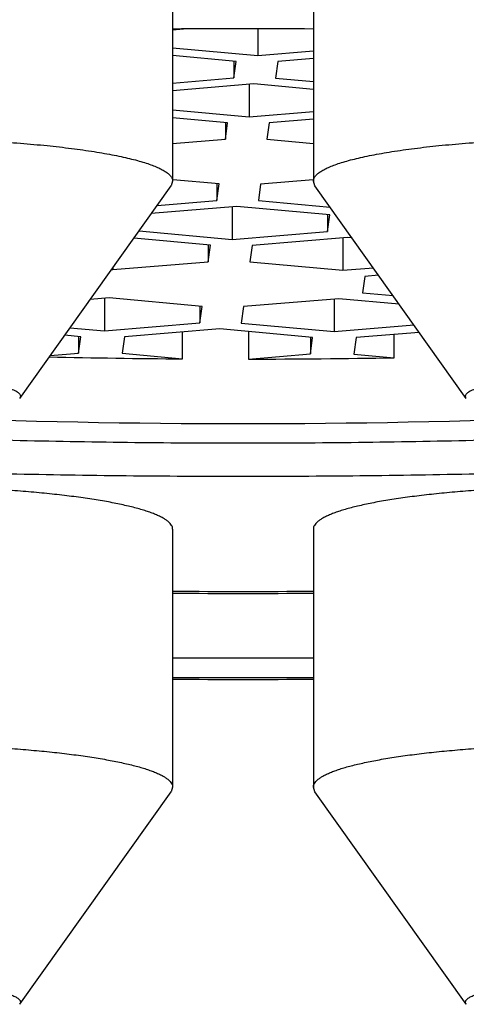
# Model space of a CAD drawing. Units: inches. Extents: x 0 to 11, y 0 to 8.5.
# Drawn here: x 5.2 to 5.2, y 4.9 to 5 of the extents above; entities that cross this region are included whole.
import ezdxf

# ---------------------------------------------------------------- set-up
doc = ezdxf.new("R2010")
doc.units = ezdxf.units.IN
doc.header["$LTSCALE"] = 0.605
doc.header["$MEASUREMENT"] = 0
doc.layers.get('0').update_dxf_attribs({"linetype": 'CONTINUOUS'})

msp = doc.modelspace()

# ---------------------------------------------------------------- linework, layer by layer
at = {"color": 7, "linetype": 'CONTINUOUS'}
for p, q in [((5.1770504033, 4.9624051632), (5.1770504033, 4.9483950137)), ((5.1846947449, 4.9624051632), (5.1846947449, 4.9483950137)), ((5.1778463023, 4.9566624802), (5.1770504033, 4.9565963209)), ((5.181676004, 4.956671829), (5.181676004, 4.9552153939)), ((5.1770504033, 4.9556392819), (5.181676004, 4.9552153939)), ((5.180502809, 4.9548958084), (5.1770504033, 4.9552121853)), ((5.181676004, 4.9552153939), (5.1846947449, 4.9554663272)), ((5.1803781984, 4.9549072277), (5.1803781984, 4.9540027347)), ((5.1803781984, 4.9540027347), (5.180502809, 4.9548958084)), ((5.1827590105, 4.9548886057), (5.1826343999, 4.953995532)), ((5.1846947449, 4.9550495139), (5.1827590105, 4.9548886057)), ((5.1770504033, 4.9537261112), (5.1803781984, 4.9540027347)), ((5.1814612049, 4.9536759465), (5.1770504033, 4.9533092979)), ((5.1812119837, 4.9536552299), (5.1812119837, 4.9518897991)), ((5.1846947449, 4.9533796263), (5.1814612049, 4.9536759465)), ((5.1826343999, 4.953995532), (5.1846947449, 4.9538067229)), ((5.1770504033, 4.9522711645), (5.1812119837, 4.9518897991)), ((5.1812119837, 4.9518897991), (5.1846947449, 4.9521793042)), ((5.1800387887, 4.9515702136), (5.1770504033, 4.9518440679)), ((5.1799141782, 4.9515816329), (5.1799141782, 4.95067714)), ((5.1799141782, 4.95067714), (5.1800387887, 4.9515702136)), ((5.1822949902, 4.9515630109), (5.1821703796, 4.9506699372)), ((5.1846947449, 4.9517624909), (5.1822949902, 4.9515630109)), ((5.1770504033, 4.9504390882), (5.1799141782, 4.95067714)), ((5.1821703796, 4.9506699372), (5.1846947449, 4.9504386055)), ((5.1770504032, 4.9483950137), (5.1769620641, 4.948146238)), ((5.1795747685, 4.9482446189), (5.1770577585, 4.9484752765)), ((5.1794501579, 4.9482560381), (5.1794501579, 4.9473515452)), ((5.184688103, 4.9484749157), (5.1818309699, 4.9482374161)), ((5.184783084, 4.948146238), (5.1846947449, 4.9483950137)), ((5.1687419148, 4.9366050695), (5.1769620641, 4.948146238)), ((5.1794501579, 4.9473515452), (5.1795747685, 4.9482446189)), ((5.1818309699, 4.9482374161), (5.1817063594, 4.9473443424)), ((5.1930032333, 4.9366050695), (5.184783084, 4.948146238)), ((5.1762038479, 4.9470816952), (5.1794501579, 4.9473515452)), ((5.1817063594, 4.9473443424), (5.1856089526, 4.9469867105)), ((5.1805331644, 4.9470247569), (5.1758882917, 4.9466386512)), ((5.1802839432, 4.9470040404), (5.1802839432, 4.9452386096)), ((5.1855840436, 4.9465618966), (5.1805331644, 4.9470247569)), ((5.1854594331, 4.9465733159), (5.1854594331, 4.945668823)), ((5.1854594331, 4.945668823), (5.1855840436, 4.9465618966)), ((5.1752360546, 4.9457229041), (5.1752330639, 4.9457014699)), ((5.1752330639, 4.9457014699), (5.1802839432, 4.9452386096)), ((5.1802839432, 4.9452386096), (5.1854594331, 4.945668823)), ((5.1791107482, 4.9449190241), (5.174935981, 4.9453015978)), ((5.1865424395, 4.9453420347), (5.1813669497, 4.9449118213)), ((5.1862932184, 4.9453213182), (5.1862932184, 4.9435558874)), ((5.1867969799, 4.9453187087), (5.1865424395, 4.9453420347)), ((5.1789861376, 4.9449304433), (5.1789861376, 4.9440259504)), ((5.1789861376, 4.9440259504), (5.1791107482, 4.9449190241)), ((5.1813669497, 4.9449118213), (5.1812423391, 4.9440187476)), ((5.1738106478, 4.943595737), (5.1789861376, 4.9440259504)), ((5.1812423391, 4.9440187476), (5.1862932184, 4.9435558874)), ((5.1737264822, 4.9436034499), (5.1738106478, 4.943595737)), ((5.1738106478, 4.9437216192), (5.1738106478, 4.943595737)), ((5.1862932184, 4.9435558874), (5.1879542027, 4.9436939569)), ((5.1874817022, 4.9432287624), (5.1873570916, 4.9423356887)), ((5.1882406043, 4.9432918462), (5.1874817022, 4.9432287624)), ((5.1735958487, 4.9420562896), (5.1725633968, 4.9419704669)), ((5.1733466275, 4.942035573), (5.1733466275, 4.9402701422)), ((5.1786467279, 4.9415934293), (5.1735958487, 4.9420562896)), ((5.1860784193, 4.9420164399), (5.1809029294, 4.9415862265)), ((5.1858291981, 4.9419957234), (5.1858291981, 4.9402302926)), ((5.1893634187, 4.9417154041), (5.1860784193, 4.9420164399)), ((5.1873570916, 4.9423356887), (5.189030871, 4.9421823043)), ((5.1785221174, 4.9416048486), (5.1785221174, 4.9407003556)), ((5.1785221174, 4.9407003556), (5.1786467279, 4.9415934293)), ((5.1809029294, 4.9415862265), (5.1807783188, 4.9406931529)), ((5.1714745387, 4.9404416996), (5.1733466275, 4.9402701422)), ((5.1733466275, 4.9402701422), (5.1785221174, 4.9407003556)), ((5.1796051238, 4.9403735674), (5.174429634, 4.939943354)), ((5.1846560031, 4.9399107071), (5.1796051238, 4.9403735674)), ((5.1807783188, 4.9406931529), (5.1858291981, 4.9402302926)), ((5.1858291981, 4.9402302926), (5.1901645088, 4.9405906659)), ((5.1720679552, 4.9399508935), (5.1711827418, 4.940032014)), ((5.1719433446, 4.9399623127), (5.1719433446, 4.9390578198)), ((5.1719433446, 4.9390578198), (5.1720679552, 4.9399508935)), ((5.174429634, 4.939943354), (5.1743050234, 4.9390502803)), ((5.177586849, 4.9387495353), (5.177586849, 4.940205798)), ((5.1811686008, 4.940230291), (5.1811686008, 4.9387381008)), ((5.1845313925, 4.9399221263), (5.1845313925, 4.9390176334)), ((5.1845313925, 4.9390176334), (5.1846560031, 4.9399107071)), ((5.1870176819, 4.9399031676), (5.1868930713, 4.9390100939)), ((5.1904509104, 4.9401885552), (5.1870176819, 4.9399031676)), ((5.1890758292, 4.938810067), (5.1890758292, 4.9400742514)), ((5.1703973442, 4.9389293083), (5.1719433446, 4.9390578198)), ((5.1743050234, 4.9390502803), (5.177586849, 4.9387495353)), ((5.1811686008, 4.9387381008), (5.1845313925, 4.9390176334)), ((5.1868930713, 4.9390100939), (5.1890758292, 4.938810067)), ((5.1770504033, 4.929504318), (5.1770504033, 4.9154941685)), ((5.1846947449, 4.929504318), (5.1846947449, 4.9154941685)), ((5.1687419148, 4.9037042243), (5.1769620641, 4.9152453928)), ((5.1770504032, 4.9154941685), (5.176962064, 4.9152453928)), ((5.1847830841, 4.9152453928), (5.1846947449, 4.9154941685)), ((5.1930032333, 4.9037042243), (5.184783084, 4.9152453928))]:
    msp.add_line(p, q, dxfattribs=at)
for centre, radius, start, end in [((5.1808725732, 4.4885873863), 0.4680866278, 89.5321030473, 90.4678683677), ((5.1808285096, 5.401483977), 0.4627457962, 268.7019042554, 269.5986241467), ((5.1808920689, 5.4035582716), 0.464820253, 270.034086534, 271.0088182453), ((5.1808725771, 5.3962718849), 0.4610368414, 267.7684076043, 272.2315475926), ((5.1808725706, 5.8019730429), 0.8759576727, 269.7499706038, 270.2500398081), ((5.1808725702, 5.7926321967), 0.8665081073, 269.7472657868, 270.2527587187), ((5.1808725741, 5.9467102043), 1.024193328, 269.7861567021, 270.2138432979), ((5.1808725801, 6.0011737244), 1.0798267918, 269.7971708122, 270.2028161209), ((5.1808725741, 5.992270319), 1.0708198314, 269.7954698621, 270.2045301379)]:
    msp.add_arc(centre, radius, start, end, dxfattribs=at)
for points, knots in [([(5.3428725741, 4.9459547406), (5.3428725741, 4.9460550562), (5.3428643791, 4.9462564272), (5.3428275576, 4.9465580026), (5.3427662049, 4.9468594488), (5.3426503814, 4.9472659298), (5.3424407351, 4.9477764717), (5.3420945199, 4.9483785736), (5.3416514284, 4.9489778362), (5.3411120541, 4.9495741961), (5.3404768078, 4.9501677018), (5.3397460464, 4.9507582614), (5.3389201336, 4.9513457104), (5.3379994791, 4.9519298145), (5.3369845559, 4.9525102967), (5.3358759047, 4.9530868512), (5.3346741353, 4.9536591553), (5.3333799242, 4.954226877), (5.3319940134, 4.9547896796), (5.3305172079, 4.9553472252), (5.3289503735, 4.9558991768), (5.3272944347, 4.9564451989), (5.3255503736, 4.9569849592), (5.3237192282, 4.9575181287), (5.3218020918, 4.958044383), (5.319800111, 4.9585634), (5.3177144842, 4.9590748699), (5.3147738481, 4.9597579193), (5.3108973578, 4.9605876456), (5.3060079766, 4.9615325068), (5.3008173806, 4.962440267), (5.2953380421, 4.9633087008), (5.2895831096, 4.9641356661), (5.2835664161, 4.9649191361), (5.2773024304, 4.9656571918), (5.2708062231, 4.9663480305), (5.2640934285, 4.9669899665), (5.2571802058, 4.9675814358), (5.2500831993, 4.968120999), (5.2428194982, 4.9686073434), (5.2354065938, 4.9690392883), (5.22786234, 4.969415782), (5.2202049014, 4.9697359181), (5.2098232902, 4.9700880911), (5.1967021236, 4.9703810562), (5.1808725741, 4.9704981463), (5.1650430245, 4.9703810562), (5.1519218579, 4.9700880911), (5.1415402467, 4.9697359181), (5.1338828081, 4.969415782), (5.1263385543, 4.9690392883), (5.1189256499, 4.9686073434), (5.1116619488, 4.968120999), (5.1045649423, 4.9675814358), (5.0976517196, 4.9669899665), (5.090938925, 4.9663480305), (5.0844427177, 4.9656571918), (5.078178732, 4.9649191361), (5.0721620385, 4.9641356661), (5.066407106, 4.9633087008), (5.0609277675, 4.962440267), (5.0557371715, 4.9615325068), (5.0508477903, 4.9605876456), (5.0469713, 4.9597579193), (5.0440306639, 4.9590748699), (5.0419450371, 4.9585634), (5.0399430563, 4.958044383), (5.0380259199, 4.9575181287), (5.0361947745, 4.9569849592), (5.0344507134, 4.9564451989), (5.0327947746, 4.9558991768), (5.0312279402, 4.9553472252), (5.0297511347, 4.9547896796), (5.0283652239, 4.954226877), (5.0270710128, 4.9536591553), (5.0258692434, 4.9530868512), (5.0247605923, 4.9525102967), (5.023745669, 4.9519298145), (5.0228250145, 4.9513457104), (5.0219991017, 4.9507582614), (5.0212683403, 4.9501677018), (5.020633094, 4.9495741961), (5.0200937197, 4.9489778362), (5.0196506282, 4.9483785736), (5.019304413, 4.9477764717), (5.0190947667, 4.9472659298), (5.0189789432, 4.9468594488), (5.0189175905, 4.9465580026), (5.018880769, 4.9462564272), (5.0188725741, 4.9460550562), (5.0188725741, 4.9459547406)], [0, 0, 0, 0, 0.0009000993, 0.0018059843, 0.0027232794, 0.00365741, 0.0055952099, 0.0076574075, 0.0098742105, 0.0122696594, 0.0148624462, 0.0176668977, 0.0206938837, 0.0239515683, 0.027445998, 0.0311815542, 0.0351612954, 0.0393872139, 0.0438604287, 0.0485813329, 0.053549709, 0.0587648175, 0.0642254659, 0.0699300604, 0.0758766513, 0.0820629695, 0.0884864555, 0.0951442819, 0.1091502202, 0.1240537364, 0.1398242758, 0.1564283539, 0.1738298359, 0.1919901517, 0.2108685041, 0.2304220377, 0.250606009, 0.2713739407, 0.292677771, 0.3144680042, 0.3366938498, 0.3593033727, 0.38224363, 0.4054608191, 0.4525069873, 0.5, 0.5474930127, 0.5945391809, 0.61775637, 0.6406966273, 0.6633061502, 0.6855319958, 0.707322229, 0.7286260593, 0.749393991, 0.7695779623, 0.7891314959, 0.8080098483, 0.8261701641, 0.8435716461, 0.8601757242, 0.8759462636, 0.8908497798, 0.9048557181, 0.9115135445, 0.9179370305, 0.9241233487, 0.9300699396, 0.9357745341, 0.9412351825, 0.946450291, 0.9514186671, 0.9561395713, 0.9606127861, 0.9648387046, 0.9688184458, 0.972554002, 0.9760484317, 0.9793061163, 0.9823331023, 0.9851375538, 0.9877303406, 0.9901257895, 0.9923425925, 0.9944047901, 0.99634259, 0.9972767206, 0.9981940157, 0.9990999007, 1, 1, 1, 1]), ([(5.0259225741, 4.9459547406), (5.0259225741, 4.9460506906), (5.0259304124, 4.9462432981), (5.0259656315, 4.9465317494), (5.0260243142, 4.9468200773), (5.0261350973, 4.947208869), (5.0263356201, 4.9476971929), (5.0266667685, 4.9482730922), (5.0270905774, 4.9488462758), (5.027606479, 4.9494166829), (5.0282140802, 4.9499843602), (5.02891304, 4.9505492194), (5.0297030104, 4.9511111035), (5.0305835994, 4.9516697882), (5.0315543547, 4.9522250087), (5.0326147589, 4.9527764724), (5.0337642291, 4.9533238708), (5.0350021182, 4.953866886), (5.0363277163, 4.9544051962), (5.0377402533, 4.9549384783), (5.0392389014, 4.9554664098), (5.0408227762, 4.9559886699), (5.0424909385, 4.9565049405), (5.0442423951, 4.9570149072), (5.0460761005, 4.9575182598), (5.047990958, 4.95801469), (5.0499858216, 4.9585039013), (5.0527984855, 4.9591572255), (5.0565062767, 4.9599508435), (5.0611828793, 4.9608545854), (5.0661475883, 4.9617228416), (5.071388474, 4.9625534821), (5.0768929604, 4.9633444593), (5.0826478163, 4.9640938337), (5.0886392026, 4.9647997703), (5.0948527046, 4.9654605449), (5.1012733682, 4.9660745446), (5.1078857378, 4.9666402742), (5.1146738929, 4.9671563562), (5.1216214886, 4.9676215359), (5.1287117943, 4.9680346829), (5.1359277334, 4.9683947923), (5.1432519315, 4.9687009965), (5.1531817503, 4.9690378435), (5.1657319031, 4.9693180591), (5.1808725741, 4.9694300536), (5.196013245, 4.9693180591), (5.2085633978, 4.9690378435), (5.2184932166, 4.9687009965), (5.2258174147, 4.9683947923), (5.2330333538, 4.9680346829), (5.2401236595, 4.9676215359), (5.2470712552, 4.9671563562), (5.2538594104, 4.9666402742), (5.2604717799, 4.9660745446), (5.2668924435, 4.9654605449), (5.2731059455, 4.9647997703), (5.2790973319, 4.9640938337), (5.2848521877, 4.9633444593), (5.2903566741, 4.9625534821), (5.2955975598, 4.9617228416), (5.3005622688, 4.9608545854), (5.3052388714, 4.9599508435), (5.3089466626, 4.9591572255), (5.3117593265, 4.9585039013), (5.3137541901, 4.95801469), (5.3156690476, 4.9575182598), (5.317502753, 4.9570149072), (5.3192542096, 4.9565049405), (5.3209223719, 4.9559886699), (5.3225062468, 4.9554664098), (5.3240048948, 4.9549384783), (5.3254174318, 4.9544051962), (5.3267430299, 4.953866886), (5.327980919, 4.9533238708), (5.3291303892, 4.9527764724), (5.3301907934, 4.9522250087), (5.3311615487, 4.9516697882), (5.3320421377, 4.9511111035), (5.3328321081, 4.9505492194), (5.3335310679, 4.9499843602), (5.3341386691, 4.9494166829), (5.3346545707, 4.9488462758), (5.3350783796, 4.9482730922), (5.335409528, 4.9476971929), (5.3356100508, 4.947208869), (5.3357208339, 4.9468200773), (5.3357795166, 4.9465317494), (5.3358147358, 4.9462432981), (5.3358225741, 4.9460506906), (5.3358225741, 4.9459547406)], [0, 0, 0, 0, 0.0009000989, 0.001805984, 0.0027232797, 0.0036574107, 0.0055952104, 0.0076574081, 0.0098742113, 0.0122696602, 0.0148624468, 0.0176668982, 0.0206938846, 0.0239515695, 0.027445999, 0.031181555, 0.0351612962, 0.0393872152, 0.0438604301, 0.048581334, 0.0535497097, 0.0587648187, 0.0642254676, 0.0699300618, 0.0758766521, 0.0820629705, 0.0884864573, 0.0951442836, 0.1091502211, 0.1240537383, 0.1398242767, 0.1564283557, 0.173829837, 0.1919901531, 0.2108685054, 0.2304220386, 0.2506060105, 0.2713739412, 0.2926777725, 0.3144680046, 0.3366938509, 0.3593033732, 0.3822436306, 0.4054608196, 0.4525069877, 0.5, 0.5474930123, 0.5945391804, 0.6177563694, 0.6406966268, 0.6633061491, 0.6855319954, 0.7073222275, 0.7286260588, 0.7493939895, 0.7695779614, 0.7891314946, 0.8080098469, 0.826170163, 0.8435716443, 0.8601757233, 0.8759462617, 0.8908497789, 0.9048557164, 0.9115135427, 0.9179370295, 0.9241233479, 0.9300699382, 0.9357745324, 0.9412351813, 0.9464502903, 0.951418666, 0.9561395699, 0.9606127848, 0.9648387038, 0.968818445, 0.972554001, 0.9760484305, 0.9793061154, 0.9823331018, 0.9851375532, 0.9877303398, 0.9901257887, 0.9923425919, 0.9944047896, 0.9963425893, 0.9972767203, 0.998194016, 0.9990999011, 1, 1, 1, 1]), ([(5.159029821, 4.9506822382), (5.1595837264, 4.9506970116), (5.1606956973, 4.9507171721), (5.1623632553, 4.9507199079), (5.1640228937, 4.9506953268), (5.165654894, 4.9506437303), (5.1672398782, 4.9505657531), (5.1687590288, 4.9504623549), (5.1701943301, 4.9503348245), (5.1715287571, 4.9501847349), (5.1725694041, 4.950038894), (5.1733391647, 4.9499108485), (5.1738664775, 4.9498129121), (5.1743576413, 4.9497108326), (5.1748112115, 4.9496049201), (5.1752258651, 4.9494955058), (5.1756004025, 4.9493829314), (5.1759337804, 4.9492675519), (5.1762250648, 4.9491497179), (5.1764393464, 4.949046342), (5.1765881279, 4.9489617987), (5.1766845773, 4.9489002889), (5.1767699496, 4.9488383909), (5.176844194, 4.9487761261), (5.176907266, 4.9487135076), (5.176959118, 4.9486505314), (5.1769996803, 4.9485871808), (5.1770288453, 4.9485234341), (5.1770464535, 4.9484593512), (5.1770504033, 4.9484162089), (5.1770504032, 4.9483950137)], [0, 0, 0, 0, 0.089802015, 0.1802340712, 0.2702459031, 0.3587925343, 0.4448476546, 0.5274169928, 0.6055514789, 0.6783607401, 0.7450268026, 0.7758252566, 0.8048220641, 0.8319427282, 0.857120969, 0.8802998768, 0.9014335703, 0.9204896829, 0.9374532332, 0.9523330327, 0.959005253, 0.9651771483, 0.9708631779, 0.9760835066, 0.9808657412, 0.9852473091, 0.9892781239, 0.9930233748, 0.9965649461, 1, 1, 1, 1]), ([(5.1846947449, 4.9483950137), (5.1846947448, 4.9484162089), (5.1846986946, 4.9484593512), (5.1847163028, 4.9485234341), (5.1847454678, 4.9485871808), (5.1847860301, 4.9486505314), (5.1848378821, 4.9487135076), (5.1849009541, 4.9487761261), (5.1849751985, 4.9488383909), (5.1850605708, 4.9489002889), (5.1851570203, 4.9489617987), (5.1853058017, 4.949046342), (5.1855200834, 4.9491497179), (5.1858113677, 4.9492675519), (5.1861447456, 4.9493829314), (5.186519283, 4.9494955058), (5.1869339366, 4.9496049201), (5.1873875068, 4.9497108326), (5.1878786706, 4.9498129121), (5.1884059834, 4.9499108485), (5.189175744, 4.950038894), (5.190216391, 4.9501847349), (5.191550818, 4.9503348245), (5.1929861193, 4.9504623549), (5.1945052699, 4.9505657531), (5.1960902541, 4.9506437303), (5.1977222545, 4.9506953268), (5.1993818928, 4.9507199079), (5.2010494508, 4.9507171721), (5.2021614217, 4.9506970116), (5.2027153271, 4.9506822382)], [0, 0, 0, 0, 0.0034350539, 0.0069766252, 0.0107218761, 0.0147526909, 0.0191342588, 0.0239164934, 0.0291368221, 0.0348228517, 0.040994747, 0.0476669673, 0.0625467668, 0.0795103171, 0.0985664297, 0.1197001232, 0.142879031, 0.1680572718, 0.1951779359, 0.2241747434, 0.2549731974, 0.3216392599, 0.3944485211, 0.4725830072, 0.5551523454, 0.6412074657, 0.7297540969, 0.8197659288, 0.910197985, 1, 1, 1, 1]), ([(5.1604654949, 4.9377755311), (5.1607369535, 4.9377827713), (5.1612818264, 4.9377923642), (5.1620983953, 4.9377924681), (5.162909583, 4.9377783951), (5.1637045339, 4.9377503404), (5.1644726157, 4.9377086946), (5.1652035572, 4.9376540385), (5.1658876006, 4.9375871469), (5.1665156121, 4.9375089553), (5.1669994411, 4.9374331655), (5.1673518894, 4.9373667439), (5.1675888877, 4.9373163742), (5.1678061792, 4.9372640584), (5.1680030522, 4.9372099773), (5.1681788755, 4.9371543242), (5.168333099, 4.9370972962), (5.1684652937, 4.9370390873), (5.1685750983, 4.9369798722), (5.1686509856, 4.936927638), (5.1686992003, 4.9368849168), (5.1687357659, 4.9368456989), (5.1687634177, 4.9368040646), (5.1687785655, 4.9367606769), (5.1687834371, 4.9367291299), (5.1687821567, 4.9366975362), (5.1687719949, 4.9366542985), (5.1687553909, 4.936623989), (5.1687419114, 4.9366050648)], [0, 0, 0, 0, 0.0940001086, 0.1886278314, 0.282645667, 0.3748240621, 0.4639598124, 0.5488942195, 0.6285299841, 0.7018497309, 0.7679346017, 0.7980107596, 0.8259900335, 0.8517963195, 0.8753657127, 0.8966489328, 0.9156150934, 0.9322579189, 0.9466067032, 0.9587467197, 0.9640444114, 0.9688700264, 0.9773014112, 0.9810817307, 0.9847019768, 0.9882849872, 0.9919574331, 1, 1, 1, 1]), ([(5.1930032367, 4.9366050648), (5.1929897572, 4.936623989), (5.1929731532, 4.9366542985), (5.1929629914, 4.9366975362), (5.192961711, 4.93672913), (5.1929665826, 4.9367606769), (5.1929817305, 4.9368040647), (5.1930093822, 4.9368456989), (5.1930459479, 4.9368849168), (5.1930941625, 4.936927638), (5.1931700499, 4.9369798723), (5.1932798544, 4.9370390873), (5.1934120491, 4.9370972962), (5.1935662726, 4.9371543242), (5.1937420959, 4.9372099773), (5.1939389689, 4.9372640584), (5.1941562605, 4.9373163743), (5.1943932587, 4.9373667439), (5.1947457071, 4.9374331655), (5.1952295361, 4.9375089553), (5.1958575475, 4.9375871469), (5.1965415909, 4.9376540385), (5.1972725325, 4.9377086946), (5.1980406142, 4.9377503404), (5.1988355651, 4.9377783951), (5.1996467529, 4.9377924681), (5.2004633218, 4.9377923642), (5.2010081946, 4.9377827713), (5.2012796532, 4.9377755311)], [0, 0, 0, 0, 0.0080425668, 0.0117150129, 0.0152980235, 0.0189182698, 0.0226985894, 0.0311299736, 0.0359555877, 0.0412532796, 0.053393298, 0.0677420834, 0.0843849086, 0.1033510669, 0.1246342873, 0.1482036835, 0.1740099696, 0.2019892408, 0.2320653962, 0.2981502724, 0.3714700148, 0.4511057825, 0.5360401891, 0.6251759393, 0.7173543362, 0.8113721702, 0.9059998926, 1, 1, 1, 1]), ([(5.2276903031, 4.9365270135), (5.2259701362, 4.9363315677), (5.2224389148, 4.9359647194), (5.2170141735, 4.9354931145), (5.2113553094, 4.935088654), (5.205498986, 4.9347540217), (5.1994831219, 4.9344914344), (5.1933466866, 4.9343026274), (5.1871294334, 4.9341888474), (5.180871642, 4.9341508448), (5.1746138568, 4.93418887), (5.1683966216, 4.9343026725), (5.1622602164, 4.9344915016), (5.1562443939, 4.9347541107), (5.1503881237, 4.935088764), (5.1447293239, 4.935493245), (5.1393046576, 4.9359648695), (5.13577349, 4.9363317308), (5.1340533516, 4.9365271832)], [0, 0, 0, 0, 0.0553684385, 0.1135363444, 0.1741418316, 0.2368054607, 0.3011331631, 0.3667191639, 0.4331489037, 0.5000019442, 0.5668549243, 0.6332844732, 0.6988701615, 0.7631974302, 0.8258605029, 0.8864653229, 0.9446324457, 1, 1, 1, 1]), ([(5.1326850075, 4.9344992977), (5.1345107634, 4.9343235789), (5.1382342493, 4.9339937111), (5.143920484, 4.9335684151), (5.1497919807, 4.9332048167), (5.1558192948, 4.9329047713), (5.161972218, 4.9326698079), (5.1682199029, 4.9325011224), (5.1745310267, 4.9323995727), (5.1808739463, 4.9323656752), (5.187216859, 4.932399602), (5.1935279621, 4.9325011809), (5.1997756128, 4.9326698953), (5.2059284883, 4.9329048871), (5.2119557414, 4.9332049603), (5.2178271644, 4.9335685858), (5.2235133128, 4.9339939082), (5.2272367369, 4.9343237932), (5.2290624598, 4.934499521)], [0, 0, 0, 0, 0.0570180875, 0.1161976704, 0.1772523771, 0.2398854945, 0.3037916887, 0.3686587229, 0.4341691769, 0.500002171, 0.5658350953, 0.63134534, 0.6962120268, 0.7601177374, 0.8227502376, 0.8838041971, 0.9429829067, 1, 1, 1, 1]), ([(5.1770504032, 4.9295043233), (5.1770504028, 4.9295212556), (5.1770479049, 4.9295555097), (5.1770327258, 4.9296250122), (5.1769932469, 4.929713106), (5.1769176883, 4.9298145832), (5.176813755, 4.9299146825), (5.1766816281, 4.9300136179), (5.1765523487, 4.9300926044), (5.1764354571, 4.9301556797), (5.1763020373, 4.9302220518), (5.1761175281, 4.9303036494), (5.1758744643, 4.930397621), (5.1756045082, 4.9304899502), (5.1753081544, 4.930580458), (5.1749859438, 4.9306689647), (5.1746384772, 4.9307553004), (5.1741276645, 4.9308705908), (5.1734306906, 4.9310066455), (5.172527506, 4.9311545819), (5.1715420291, 4.9312902635), (5.1704817278, 4.9314126194), (5.1693546351, 4.9315206706), (5.1681693048, 4.9316135738), (5.166499456, 4.9317177227), (5.16522447, 4.931768548), (5.1643623241, 4.9317915426)], [0, 0, 0, 0, 0.003854849, 0.0077868562, 0.0161495566, 0.0255868725, 0.036429965, 0.0488897964, 0.0630954589, 0.0708794049, 0.0791250681, 0.0970152368, 0.1167854831, 0.1384361906, 0.1619550301, 0.1873197122, 0.2144998749, 0.2434583537, 0.3065303602, 0.376134001, 0.4517953101, 0.5329816646, 0.6191101688, 0.7095545697, 0.8036517174, 1, 1, 1, 1]), ([(5.197382824, 4.9317915426), (5.1965206781, 4.931768548), (5.1952456921, 4.9317177227), (5.1935758434, 4.9316135738), (5.192390513, 4.9315206706), (5.1912634203, 4.9314126194), (5.190203119, 4.9312902635), (5.1892176421, 4.9311545819), (5.1883144575, 4.9310066455), (5.1876174836, 4.9308705908), (5.1871066709, 4.9307553004), (5.1867592043, 4.9306689647), (5.1864369937, 4.930580458), (5.1861406399, 4.9304899502), (5.1858706838, 4.930397621), (5.18562762, 4.9303036494), (5.1854431108, 4.9302220518), (5.185309691, 4.9301556797), (5.1851927994, 4.9300926044), (5.18506352, 4.9300136179), (5.1849313931, 4.9299146825), (5.1848274598, 4.9298145832), (5.1847519012, 4.929713106), (5.1847124223, 4.9296250122), (5.1846972432, 4.9295555097), (5.1846947453, 4.9295212556), (5.1846947449, 4.9295043233)], [0, 0, 0, 0, 0.1963482826, 0.2904454303, 0.3808898312, 0.4670183354, 0.5482046899, 0.623865999, 0.6934696398, 0.7565416463, 0.7855001251, 0.8126802878, 0.8380449699, 0.8615638094, 0.8832145169, 0.9029847632, 0.9208749319, 0.9291205951, 0.9369045411, 0.9511102036, 0.963570035, 0.9744131275, 0.9838504434, 0.9922131438, 0.996145151, 1, 1, 1, 1]), ([(5.1643623241, 4.917781393), (5.1652244714, 4.9177583983), (5.1664994594, 4.917707573), (5.1681693106, 4.9176034238), (5.1693546426, 4.9175105204), (5.1704817367, 4.9174024689), (5.1715420391, 4.9172801127), (5.1725275167, 4.9171444307), (5.1734307018, 4.9169964939), (5.1741276757, 4.9168604389), (5.1746384883, 4.9167451482), (5.1749859548, 4.9166588122), (5.1753081649, 4.9165703053), (5.1756045183, 4.9164797973), (5.1758744739, 4.916387468), (5.176117537, 4.9162934961), (5.1763020456, 4.9162118984), (5.1764354649, 4.9161455261), (5.1765523559, 4.9160824507), (5.1766816345, 4.916003464), (5.1768137603, 4.9159045285), (5.1769176925, 4.9158044289), (5.1769932499, 4.9157029514), (5.1770327276, 4.9156148575), (5.1770479057, 4.9155453549), (5.1770504031, 4.9155111007), (5.1770504032, 4.9154941685)], [0, 0, 0, 0, 0.1963485284, 0.2904457557, 0.3808902592, 0.4670188352, 0.5482052299, 0.6238665891, 0.6934702237, 0.7565422198, 0.7855006881, 0.8126808248, 0.8380454696, 0.86156427, 0.8832149405, 0.902985144, 0.9208752595, 0.9291208922, 0.936904807, 0.9511104075, 0.963570181, 0.9744132188, 0.9838504859, 0.9922131515, 0.9961451508, 1, 1, 1, 1]), ([(5.1846947449, 4.9154941685), (5.184694745, 4.9155111007), (5.1846972424, 4.9155453549), (5.1847124205, 4.9156148575), (5.1847518982, 4.9157029514), (5.1848274556, 4.9158044289), (5.1849313878, 4.9159045285), (5.1850635136, 4.916003464), (5.1851927922, 4.9160824507), (5.1853096832, 4.9161455261), (5.1854431025, 4.9162118984), (5.1856276111, 4.9162934961), (5.1858706742, 4.916387468), (5.1861406298, 4.9164797973), (5.1864369832, 4.9165703053), (5.1867591934, 4.9166588122), (5.1871066598, 4.9167451482), (5.1876174724, 4.9168604389), (5.1883144463, 4.9169964939), (5.1892176314, 4.9171444307), (5.190203109, 4.9172801127), (5.1912634114, 4.9174024689), (5.1923905055, 4.9175105204), (5.1935758375, 4.9176034238), (5.1952456887, 4.917707573), (5.1965206767, 4.9177583983), (5.197382824, 4.917781393)], [0, 0, 0, 0, 0.0038548492, 0.0077868485, 0.0161495141, 0.0255867812, 0.036429819, 0.0488895925, 0.063095193, 0.0708791078, 0.0791247405, 0.097014856, 0.1167850595, 0.13843573, 0.1619545304, 0.1873191752, 0.2144993119, 0.2434577802, 0.3065297763, 0.3761334109, 0.4517947701, 0.5329811648, 0.6191097408, 0.7095542443, 0.8036514716, 1, 1, 1, 1]), ([(5.1629266502, 4.9048746859), (5.1633543018, 4.9048632799), (5.1639857102, 4.9048375051), (5.1648108296, 4.9047836273), (5.1653923526, 4.9047354453), (5.1659412905, 4.9046793037), (5.166452819, 4.904615716), (5.1669224461, 4.904545273), (5.1673460807, 4.9044686485), (5.167720029, 4.9043865563), (5.1679981741, 4.9043115052), (5.168192799, 4.9042481945), (5.1683182907, 4.9042017958), (5.1684292483, 4.9041545936), (5.168525465, 4.9041066821), (5.1686067892, 4.9040581465), (5.1686731273, 4.9040090275), (5.1687244272, 4.9039592683), (5.1687605732, 4.9039086402), (5.1687810483, 4.9038567981), (5.168784764, 4.903804027), (5.1687714038, 4.9037516901), (5.1687530159, 4.9037198101), (5.1687419142, 4.9037042235)], [0, 0, 0, 0, 0.2068329764, 0.3054613406, 0.3997611593, 0.4889324444, 0.5722260429, 0.6489537719, 0.7184983318, 0.7803264476, 0.8340080595, 0.8576985602, 0.8792557822, 0.8986742417, 0.9159689719, 0.9311839862, 0.9444064615, 0.9557916216, 0.9656029722, 0.9742659509, 0.9824000544, 0.9907481535, 1, 1, 1, 1]), ([(5.1930032338, 4.9037042235), (5.1929921322, 4.9037198101), (5.1929737443, 4.9037516901), (5.1929603841, 4.903804027), (5.1929640999, 4.9038567981), (5.1929845749, 4.9039086402), (5.1930207209, 4.9039592683), (5.1930720208, 4.9040090276), (5.193138359, 4.9040581465), (5.1932196831, 4.9041066821), (5.1933158998, 4.9041545936), (5.1934268574, 4.9042017959), (5.1935523492, 4.9042481945), (5.1937469741, 4.9043115052), (5.1940251192, 4.9043865563), (5.1943990674, 4.9044686485), (5.194822702, 4.904545273), (5.1952923292, 4.904615716), (5.1958038576, 4.9046793037), (5.1963527955, 4.9047354453), (5.1969343186, 4.9047836273), (5.197759438, 4.9048375051), (5.1983908463, 4.9048632799), (5.1988184979, 4.9048746859)], [0, 0, 0, 0, 0.0092518462, 0.0175999445, 0.0257340471, 0.0343970248, 0.0442083766, 0.0555935386, 0.0688160149, 0.0840310288, 0.1013257578, 0.1207442163, 0.1423014407, 0.1659919441, 0.2196735544, 0.2815016691, 0.3510462339, 0.4277739602, 0.5110675592, 0.6002388466, 0.6945386634, 0.7931670268, 1, 1, 1, 1])]:
    msp.add_open_spline(points, degree=3, knots=knots, dxfattribs=at)

doc.saveas('drawing.dxf')
